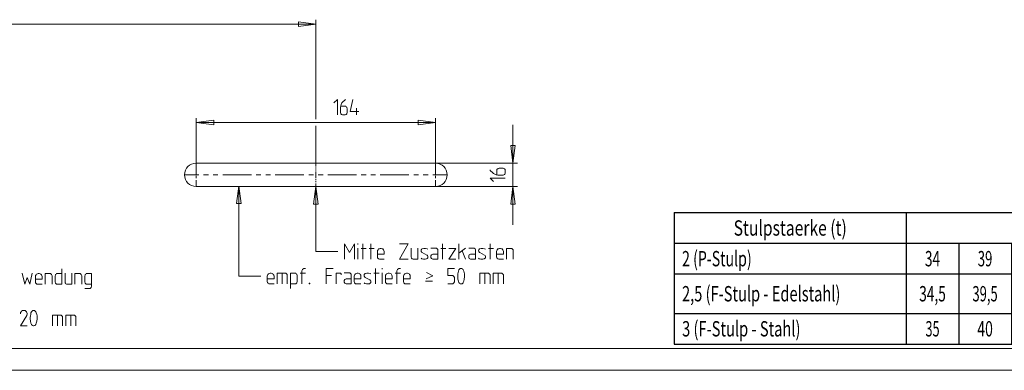
# Model space of a CAD drawing. Units: millimetres. Extents: x 1 to 1190, y 1 to 298.
# Drawn here: x 561 to 786, y 1 to 81 of the extents above; entities that cross this region are included whole.
import ezdxf

# ---------------------------------------------------------------- set-up
doc = ezdxf.new("R2010")
doc.units = ezdxf.units.MM
doc.layers.add('200', color=7, linetype='Continuous', true_color=0xffffff)
doc.layers.add('223', color=7, linetype='Continuous', true_color=0xffffff)
doc.styles.add('din', font='simplex.shx')

# ---------------------------------------------------------------- blocks, each defined once
blk = doc.blocks.new('TabularNote2')
at = {"layer": '200', "color": 7, "linetype": 'Continuous', "lineweight": 25}
for p, q in [((710.300304, 36.970496), (763.300304, 36.970496)), ((710.300304, 36.970496), (710.300304, 29.970496)), ((763.300304, 36.970496), (763.300304, 29.970496)), ((763.300304, 36.970496), (775.300304, 36.970496)), ((775.300304, 36.970496), (787.300304, 36.970496)), ((787.300304, 36.970496), (799.300304, 36.970496)), ((799.300304, 36.970496), (811.300304, 36.970496)), ((811.300304, 36.970496), (823.300304, 36.970496)), ((823.300304, 36.970496), (835.300304, 36.970496)), ((835.300304, 36.970496), (847.300304, 36.970496)), ((847.300304, 36.970496), (859.300304, 36.970496)), ((859.300304, 36.970496), (871.300304, 36.970496)), ((871.300304, 36.970496), (883.300304, 36.970496)), ((883.300304, 36.970496), (895.300304, 36.970496)), ((895.300304, 36.970496), (895.300304, 29.970496)), ((710.300304, 29.970496), (763.300304, 29.970496)), ((710.300304, 29.970496), (710.300304, 22.970496)), ((763.300304, 29.970496), (775.300304, 29.970496)), ((763.300304, 29.970496), (763.300304, 22.970496)), ((775.300304, 29.970496), (787.300304, 29.970496)), ((775.300304, 29.970496), (775.300304, 22.970496)), ((787.300304, 29.970496), (799.300304, 29.970496)), ((787.300304, 29.970496), (787.300304, 22.970496)), ((799.300304, 29.970496), (811.300304, 29.970496)), ((799.300304, 29.970496), (799.300304, 22.970496)), ((811.300304, 29.970496), (823.300304, 29.970496)), ((811.300304, 29.970496), (811.300304, 22.970496)), ((823.300304, 29.970496), (835.300304, 29.970496)), ((823.300304, 29.970496), (823.300304, 22.970496)), ((835.300304, 29.970496), (847.300304, 29.970496)), ((835.300304, 29.970496), (835.300304, 22.970496)), ((847.300304, 29.970496), (859.300304, 29.970496)), ((847.300304, 29.970496), (847.300304, 22.970496)), ((859.300304, 29.970496), (871.300304, 29.970496)), ((859.300304, 29.970496), (859.300304, 22.970496)), ((871.300304, 29.970496), (883.300304, 29.970496)), ((871.300304, 29.970496), (871.300304, 22.970496)), ((883.300304, 29.970496), (895.300304, 29.970496)), ((883.300304, 29.970496), (883.300304, 22.970496)), ((895.300304, 29.970496), (895.300304, 22.970496)), ((710.300304, 22.970496), (763.300304, 22.970496)), ((710.300304, 22.970496), (710.300304, 13.970496)), ((763.300304, 22.970496), (775.300304, 22.970496)), ((763.300304, 22.970496), (763.300304, 13.970496)), ((775.300304, 22.970496), (787.300304, 22.970496)), ((775.300304, 22.970496), (775.300304, 13.970496)), ((787.300304, 22.970496), (799.300304, 22.970496)), ((787.300304, 22.970496), (787.300304, 13.970496)), ((799.300304, 22.970496), (811.300304, 22.970496)), ((799.300304, 22.970496), (799.300304, 13.970496)), ((811.300304, 22.970496), (823.300304, 22.970496)), ((811.300304, 22.970496), (811.300304, 13.970496)), ((823.300304, 22.970496), (835.300304, 22.970496)), ((823.300304, 22.970496), (823.300304, 13.970496)), ((835.300304, 22.970496), (847.300304, 22.970496)), ((835.300304, 22.970496), (835.300304, 13.970496)), ((847.300304, 22.970496), (859.300304, 22.970496)), ((847.300304, 22.970496), (847.300304, 13.970496)), ((859.300304, 22.970496), (871.300304, 22.970496)), ((859.300304, 22.970496), (859.300304, 13.970496)), ((871.300304, 22.970496), (883.300304, 22.970496)), ((871.300304, 22.970496), (871.300304, 13.970496)), ((883.300304, 22.970496), (895.300304, 22.970496)), ((883.300304, 22.970496), (883.300304, 13.970496)), ((895.300304, 22.970496), (895.300304, 13.970496)), ((710.300304, 13.970496), (763.300304, 13.970496)), ((710.300304, 13.970496), (710.300304, 6.970496)), ((763.300304, 13.970496), (775.300304, 13.970496)), ((763.300304, 13.970496), (763.300304, 6.970496)), ((775.300304, 13.970496), (787.300304, 13.970496)), ((775.300304, 13.970496), (775.300304, 6.970496)), ((787.300304, 13.970496), (799.300304, 13.970496)), ((787.300304, 13.970496), (787.300304, 6.970496)), ((799.300304, 13.970496), (811.300304, 13.970496)), ((799.300304, 13.970496), (799.300304, 6.970496)), ((811.300304, 13.970496), (823.300304, 13.970496)), ((811.300304, 13.970496), (811.300304, 6.970496)), ((823.300304, 13.970496), (835.300304, 13.970496)), ((823.300304, 13.970496), (823.300304, 6.970496)), ((835.300304, 13.970496), (847.300304, 13.970496)), ((835.300304, 13.970496), (835.300304, 6.970496)), ((847.300304, 13.970496), (859.300304, 13.970496)), ((847.300304, 13.970496), (847.300304, 6.970496)), ((859.300304, 13.970496), (871.300304, 13.970496)), ((859.300304, 13.970496), (859.300304, 6.970496)), ((871.300304, 13.970496), (883.300304, 13.970496)), ((871.300304, 13.970496), (871.300304, 6.970496)), ((883.300304, 13.970496), (895.300304, 13.970496)), ((883.300304, 13.970496), (883.300304, 6.970496)), ((895.300304, 13.970496), (895.300304, 6.970496)), ((710.300304, 6.970496), (763.300304, 6.970496)), ((763.300304, 6.970496), (775.300304, 6.970496)), ((775.300304, 6.970496), (787.300304, 6.970496)), ((787.300304, 6.970496), (799.300304, 6.970496)), ((799.300304, 6.970496), (811.300304, 6.970496)), ((811.300304, 6.970496), (823.300304, 6.970496)), ((823.300304, 6.970496), (835.300304, 6.970496)), ((835.300304, 6.970496), (847.300304, 6.970496)), ((847.300304, 6.970496), (859.300304, 6.970496)), ((859.300304, 6.970496), (871.300304, 6.970496)), ((871.300304, 6.970496), (883.300304, 6.970496)), ((883.300304, 6.970496), (895.300304, 6.970496))]:
    blk.add_line(p, q, dxfattribs=at)
at = {"layer": '200', "color": 3, "linetype": 'Continuous', "lineweight": 13, "char_height": 3.5, "line_spacing_factor": 0.722892, "style": 'din'}
for s, insert, attachment_point in [('\\W0.7498;Stulpstaerke (t)', (736.800304, 33.470496), 5), ('\\W0.6949;Dornmass (D)', (829.300304, 33.470496), 5), ('\\W0.6770;2 (P-Stulp)', (712.100304, 26.470496), 4), ('\\W0.6563;34', (769.300304, 26.470496), 5), ('\\W0.6289;39', (781.300304, 26.470496), 5), ('\\W0.7167;44', (793.300304, 26.470496), 5), ('\\W0.6927;49', (805.300304, 26.470496), 5), ('\\W0.6563;54', (817.300304, 26.470496), 5), ('\\W0.6289;59', (829.300304, 26.470496), 5), ('\\W0.6563;64', (841.300304, 26.470496), 5), ('\\W0.6198;79', (853.300304, 26.470496), 5), ('\\W0.7004;2,5 (F-Stulp - Edelstahl)', (712.09122, 18.470496), 4), ('\\W0.6563;34,5', (769.300304, 18.470496), 5), ('\\W0.6220;39,5', (781.300304, 18.470496), 5), ('\\W0.6563;49,5', (805.300304, 18.470496), 5), ('\\W0.6220;59,5', (829.300304, 18.470496), 5), ('\\W0.6563;64,5', (841.300304, 18.470496), 5), ('\\W0.6171;79,5', (853.300304, 18.470496), 5), ('\\W0.6954;44,5', (793.300304, 18.470496), 5), ('\\W0.6563;54,5', (817.300304, 18.470496), 5), ('\\W0.7026;3 (F-Stulp - Stahl)', (712.100304, 10.470496), 4), ('\\W0.6119;35', (769.300304, 10.470496), 5), ('\\W0.6740;40', (781.300304, 10.470496), 5), ('\\W0.6740;45', (793.300304, 10.470496), 5), ('\\W0.6119;50', (805.300304, 10.470496), 5), ('\\W0.6119;55', (817.300304, 10.470496), 5), ('\\W0.6119;60', (829.300304, 10.470496), 5), ('\\W0.6119;65', (841.300304, 10.470496), 5), ('\\W0.6119;80', (853.300304, 10.470496), 5)]:
    blk.add_mtext(s, dxfattribs=dict(at, insert=insert, attachment_point=attachment_point))

msp = doc.modelspace()

# ---------------------------------------------------------------- linework, layer by layer
at = {"layer": '200', "color": 2, "linetype": 'Continuous', "lineweight": 13}
for p, q in [((628.461, 58.296), (628.461, 80.992)), ((385.127, 79.992), (628.461, 79.992)), ((628.461, 79.992), (624.461, 80.519)), ((624.461, 80.519), (624.461, 79.465)), ((624.461, 79.465), (628.461, 79.992)), ((601.128, 45.595), (601.128, 58.539)), ((655.794, 45.595), (655.794, 58.539)), ((605.128, 58.065), (601.128, 57.539)), ((601.128, 57.539), (605.128, 57.012)), ((601.128, 57.539), (655.794, 57.539)), ((605.128, 57.012), (605.128, 58.065)), ((628.461, 48.262), (628.461, 56.772)), ((655.794, 57.539), (651.794, 58.065)), ((651.794, 58.065), (651.794, 57.012)), ((651.794, 57.012), (655.794, 57.539)), ((673.485, 34.178), (673.485, 57.012)), ((674.012, 52.262), (672.959, 52.262)), ((672.959, 52.262), (673.485, 48.262)), ((673.485, 48.262), (674.012, 52.262)), ((655.794, 48.262), (674.485, 48.262)), ((610.859, 43.041), (610.332, 39.041)), ((611.385, 39.041), (610.859, 43.041)), ((610.859, 22.458), (610.859, 43.041)), ((628.487, 42.928), (627.96, 38.928)), ((629.014, 38.928), (628.487, 42.928)), ((628.487, 28.098), (628.487, 42.928)), ((655.794, 42.928), (674.485, 42.928)), ((673.485, 42.928), (672.959, 38.928)), ((674.012, 38.928), (673.485, 42.928)), ((610.332, 39.041), (611.385, 39.041)), ((627.96, 38.928), (629.014, 38.928)), ((672.959, 38.928), (674.012, 38.928)), ((633.487, 28.098), (628.487, 28.098)), ((615.859, 22.458), (610.859, 22.458))]:
    msp.add_line(p, q, dxfattribs=at)
at = {"layer": '200', "color": 3, "linetype": 'Continuous', "lineweight": 13}
for p, q in [((633.374, 62.789), (632.596, 62.011)), ((633.374, 59.289), (633.374, 62.789)), ((634.074, 61.011), (634.129, 61.344)), ((634.074, 59.789), (634.074, 61.011)), ((634.129, 61.344), (634.24, 61.678)), ((634.129, 61.233), (635.129, 61.233)), ((634.24, 61.678), (634.407, 62.011)), ((634.407, 62.011), (634.574, 62.178)), ((634.574, 62.178), (635.129, 62.733)), ((635.129, 62.733), (635.24, 62.789)), ((635.129, 61.233), (635.296, 61.233)), ((635.296, 61.233), (635.407, 61.122)), ((635.407, 61.122), (635.518, 61.011)), ((635.518, 61.011), (635.574, 60.9)), ((635.574, 60.9), (635.629, 60.733)), ((635.629, 60.733), (635.629, 59.789)), ((636.329, 60.066), (636.94, 62.789)), ((637.718, 60.844), (637.718, 59.289)), ((634.129, 59.622), (634.074, 59.789)), ((634.185, 59.511), (634.129, 59.622)), ((634.296, 59.4), (634.185, 59.511)), ((634.407, 59.344), (634.296, 59.4)), ((634.574, 59.289), (634.407, 59.344)), ((635.129, 59.289), (634.574, 59.289)), ((635.296, 59.344), (635.129, 59.289)), ((635.407, 59.4), (635.296, 59.344)), ((635.518, 59.511), (635.407, 59.4)), ((635.574, 59.622), (635.518, 59.511)), ((635.629, 59.789), (635.574, 59.622)), ((638.274, 60.066), (636.329, 60.066)), ((668.291, 46.612), (668.235, 46.723)), ((668.846, 46.056), (668.291, 46.612)), ((669.013, 45.89), (668.846, 46.056)), ((669.346, 45.723), (669.013, 45.89)), ((669.68, 45.612), (669.346, 45.723)), ((670.013, 45.556), (669.68, 45.612)), ((669.791, 46.778), (669.902, 46.89)), ((669.791, 46.612), (669.791, 46.778)), ((669.791, 45.612), (669.791, 46.612)), ((669.902, 46.89), (670.013, 47.001)), ((670.013, 47.001), (670.124, 47.056)), ((671.235, 45.556), (670.013, 45.556)), ((670.124, 47.056), (670.291, 47.112)), ((670.291, 47.112), (671.235, 47.112)), ((671.235, 47.112), (671.402, 47.056)), ((671.402, 45.612), (671.235, 45.556)), ((671.402, 47.056), (671.513, 47.001)), ((671.513, 45.667), (671.402, 45.612)), ((671.513, 47.001), (671.624, 46.89)), ((671.624, 45.778), (671.513, 45.667)), ((671.624, 46.89), (671.68, 46.778)), ((671.68, 45.89), (671.624, 45.778)), ((671.68, 46.778), (671.735, 46.612)), ((671.735, 46.056), (671.68, 45.89)), ((671.735, 46.612), (671.735, 46.056)), ((668.235, 44.856), (669.013, 44.078)), ((671.735, 44.856), (668.235, 44.856)), ((634.987, 29.848), (634.987, 26.348)), ((636.154, 27.903), (634.987, 29.848)), ((637.32, 29.848), (636.154, 27.903)), ((637.32, 26.348), (637.32, 29.848)), ((638.02, 29.903), (638.02, 29.681)), ((639.165, 29.848), (639.165, 26.348)), ((641.032, 29.848), (641.032, 26.348)), ((649.52, 29.848), (647.576, 29.848)), ((647.576, 26.348), (649.52, 29.848)), ((657.376, 29.848), (657.376, 26.348)), ((661.109, 26.348), (661.109, 29.848)), ((668.265, 29.848), (668.265, 26.348)), ((638.02, 28.848), (638.02, 26.348)), ((638.776, 28.792), (639.943, 28.792)), ((640.643, 28.792), (641.809, 28.792)), ((642.565, 28.348), (642.509, 28.125)), ((642.509, 28.125), (642.509, 26.848)), ((642.509, 27.514), (644.065, 27.514)), ((642.676, 28.514), (642.565, 28.348)), ((642.787, 28.681), (642.676, 28.514)), ((643.009, 28.736), (642.787, 28.681)), ((643.176, 28.792), (643.009, 28.736)), ((643.398, 28.792), (643.176, 28.792)), ((643.62, 28.736), (643.398, 28.792)), ((643.787, 28.681), (643.62, 28.736)), ((643.898, 28.514), (643.787, 28.681)), ((644.009, 28.348), (643.898, 28.514)), ((644.065, 28.125), (644.009, 28.348)), ((644.065, 27.514), (644.065, 28.125)), ((650.22, 26.848), (650.22, 28.848)), ((651.776, 28.848), (651.776, 26.348)), ((652.532, 28.459), (652.476, 28.348)), ((652.476, 28.348), (652.476, 28.236)), ((652.476, 28.236), (652.532, 28.125)), ((652.587, 28.57), (652.532, 28.459)), ((652.532, 28.125), (652.587, 28.014)), ((652.643, 28.681), (652.587, 28.57)), ((652.587, 28.014), (652.643, 27.903)), ((652.754, 28.736), (652.643, 28.681)), ((652.643, 27.903), (652.754, 27.848)), ((653.087, 28.792), (652.754, 28.736)), ((652.754, 27.848), (653.809, 27.292)), ((653.476, 28.792), (653.087, 28.792)), ((653.865, 28.736), (653.476, 28.792)), ((653.809, 27.292), (653.865, 27.236)), ((654.032, 28.625), (653.865, 28.736)), ((653.865, 27.236), (653.976, 27.181)), ((653.976, 27.181), (654.032, 27.07)), ((654.032, 27.07), (654.032, 26.959)), ((654.732, 28.848), (656.009, 28.848)), ((654.732, 27.125), (654.843, 27.348)), ((654.732, 26.736), (654.732, 27.125)), ((654.843, 27.348), (655.176, 27.514)), ((655.176, 27.514), (656.287, 27.514)), ((656.009, 28.848), (656.176, 28.736)), ((656.176, 28.736), (656.287, 28.57)), ((656.287, 28.57), (656.287, 26.348)), ((656.987, 28.792), (658.154, 28.792)), ((660.409, 28.792), (658.854, 28.792)), ((658.854, 26.348), (660.409, 28.792)), ((662.665, 28.848), (661.109, 27.736)), ((661.887, 28.292), (662.665, 26.348)), ((663.365, 28.848), (664.643, 28.848)), ((663.365, 27.125), (663.476, 27.348)), ((663.365, 26.736), (663.365, 27.125)), ((663.476, 27.348), (663.809, 27.514)), ((663.809, 27.514), (664.92, 27.514)), ((664.643, 28.848), (664.809, 28.736)), ((664.809, 28.736), (664.92, 28.57)), ((664.92, 28.57), (664.92, 26.348)), ((665.676, 28.459), (665.62, 28.348)), ((665.62, 28.348), (665.62, 28.236)), ((665.62, 28.236), (665.676, 28.125)), ((665.732, 28.57), (665.676, 28.459)), ((665.676, 28.125), (665.732, 28.014)), ((665.787, 28.681), (665.732, 28.57)), ((665.732, 28.014), (665.787, 27.903)), ((665.898, 28.736), (665.787, 28.681)), ((665.787, 27.903), (665.898, 27.848)), ((666.232, 28.792), (665.898, 28.736)), ((665.898, 27.848), (666.954, 27.292)), ((666.62, 28.792), (666.232, 28.792)), ((667.009, 28.736), (666.62, 28.792)), ((666.954, 27.292), (667.009, 27.236)), ((667.176, 28.625), (667.009, 28.736)), ((667.009, 27.236), (667.12, 27.181)), ((667.12, 27.181), (667.176, 27.07)), ((667.176, 27.07), (667.176, 26.959)), ((667.876, 28.792), (669.043, 28.792)), ((669.798, 28.348), (669.743, 28.125)), ((669.743, 28.125), (669.743, 26.848)), ((669.743, 27.514), (671.298, 27.514)), ((669.909, 28.514), (669.798, 28.348)), ((670.02, 28.681), (669.909, 28.514)), ((670.243, 28.736), (670.02, 28.681)), ((670.409, 28.792), (670.243, 28.736)), ((670.632, 28.792), (670.409, 28.792)), ((670.854, 28.736), (670.632, 28.792)), ((671.02, 28.681), (670.854, 28.736)), ((671.132, 28.514), (671.02, 28.681)), ((671.243, 28.348), (671.132, 28.514)), ((671.298, 28.125), (671.243, 28.348)), ((671.298, 27.514), (671.298, 28.125)), ((671.998, 28.792), (671.998, 26.348)), ((673.054, 28.792), (671.998, 28.792)), ((673.22, 28.792), (673.054, 28.792)), ((673.332, 28.681), (673.22, 28.792)), ((673.443, 28.57), (673.332, 28.681)), ((673.498, 28.459), (673.443, 28.57)), ((673.554, 28.292), (673.498, 28.459)), ((673.554, 26.348), (673.554, 28.292)), ((642.509, 26.848), (642.565, 26.681)), ((642.565, 26.681), (642.62, 26.57)), ((642.62, 26.57), (642.732, 26.459)), ((642.732, 26.459), (642.843, 26.403)), ((642.843, 26.403), (643.009, 26.348)), ((643.009, 26.348), (644.065, 26.348)), ((649.52, 26.348), (647.576, 26.348)), ((650.276, 26.681), (650.22, 26.848)), ((650.332, 26.57), (650.276, 26.681)), ((650.443, 26.459), (650.332, 26.57)), ((650.554, 26.403), (650.443, 26.459)), ((650.72, 26.348), (650.554, 26.403)), ((651.776, 26.348), (650.72, 26.348)), ((652.643, 26.459), (652.476, 26.57)), ((653.032, 26.348), (652.643, 26.459)), ((653.42, 26.348), (653.032, 26.348)), ((653.754, 26.403), (653.42, 26.348)), ((653.865, 26.514), (653.754, 26.403)), ((653.976, 26.57), (653.865, 26.514)), ((654.032, 26.681), (653.976, 26.57)), ((654.032, 26.959), (654.032, 26.792)), ((654.032, 26.792), (654.032, 26.681)), ((654.843, 26.514), (654.732, 26.736)), ((655.176, 26.348), (654.843, 26.514)), ((656.287, 26.348), (655.176, 26.348)), ((660.409, 26.348), (658.854, 26.348)), ((663.476, 26.514), (663.365, 26.736)), ((663.809, 26.348), (663.476, 26.514)), ((664.92, 26.348), (663.809, 26.348)), ((665.787, 26.459), (665.62, 26.57)), ((666.176, 26.348), (665.787, 26.459)), ((666.565, 26.348), (666.176, 26.348)), ((666.898, 26.403), (666.565, 26.348)), ((667.009, 26.514), (666.898, 26.403)), ((667.12, 26.57), (667.009, 26.514)), ((667.176, 26.681), (667.12, 26.57)), ((667.176, 26.959), (667.176, 26.792)), ((667.176, 26.792), (667.176, 26.681)), ((669.743, 26.848), (669.798, 26.681)), ((669.798, 26.681), (669.854, 26.57)), ((669.854, 26.57), (669.965, 26.459)), ((669.965, 26.459), (670.076, 26.403)), ((670.076, 26.403), (670.243, 26.348)), ((670.243, 26.348), (671.298, 26.348)), ((561.984, 20.631), (561.373, 23.131)), ((563.151, 20.631), (563.706, 23.131)), ((564.462, 22.631), (564.406, 22.409)), ((564.573, 22.798), (564.462, 22.631)), ((564.684, 22.965), (564.573, 22.798)), ((564.906, 23.02), (564.684, 22.965)), ((565.073, 23.076), (564.906, 23.02)), ((565.295, 23.076), (565.073, 23.076)), ((565.518, 23.02), (565.295, 23.076)), ((565.684, 22.965), (565.518, 23.02)), ((565.795, 22.798), (565.684, 22.965)), ((565.906, 22.631), (565.795, 22.798)), ((565.962, 22.409), (565.906, 22.631)), ((566.662, 23.076), (566.662, 20.631)), ((567.717, 23.076), (566.662, 23.076)), ((567.884, 23.076), (567.717, 23.076)), ((567.995, 22.965), (567.884, 23.076)), ((568.106, 22.854), (567.995, 22.965)), ((568.162, 22.742), (568.106, 22.854)), ((568.217, 22.576), (568.162, 22.742)), ((568.217, 20.631), (568.217, 22.576)), ((568.917, 22.576), (568.973, 22.742)), ((568.917, 21.131), (568.917, 22.576)), ((568.973, 22.742), (569.029, 22.854)), ((569.029, 22.854), (569.14, 22.965)), ((569.14, 22.965), (569.251, 23.076)), ((569.251, 23.076), (569.417, 23.076)), ((569.417, 23.076), (570.473, 23.076)), ((570.473, 24.131), (570.473, 20.631)), ((571.173, 21.131), (571.173, 23.131)), ((572.729, 23.131), (572.729, 20.631)), ((573.429, 23.076), (573.429, 20.631)), ((574.484, 23.076), (573.429, 23.076)), ((574.651, 23.076), (574.484, 23.076)), ((574.762, 22.965), (574.651, 23.076)), ((574.873, 22.854), (574.762, 22.965)), ((574.929, 22.742), (574.873, 22.854)), ((574.984, 22.576), (574.929, 22.742)), ((574.984, 20.631), (574.984, 22.576)), ((575.684, 22.576), (575.74, 22.742)), ((575.684, 21.131), (575.684, 22.576)), ((575.74, 22.742), (575.795, 22.854)), ((575.795, 22.854), (575.906, 22.965)), ((575.906, 22.965), (576.017, 23.076)), ((576.017, 23.076), (576.184, 23.076)), ((576.184, 23.076), (577.073, 23.076)), ((577.073, 23.076), (577.129, 23.076)), ((577.129, 23.076), (577.184, 23.076)), ((577.184, 23.076), (577.24, 23.02)), ((577.24, 23.02), (577.24, 22.965)), ((577.24, 22.965), (577.24, 22.909)), ((577.24, 22.909), (577.24, 20.131)), ((617.414, 22.708), (617.359, 22.486)), ((617.525, 22.875), (617.414, 22.708)), ((617.636, 23.042), (617.525, 22.875)), ((617.859, 23.097), (617.636, 23.042)), ((618.025, 23.153), (617.859, 23.097)), ((618.248, 23.153), (618.025, 23.153)), ((618.47, 23.097), (618.248, 23.153)), ((618.636, 23.042), (618.47, 23.097)), ((618.748, 22.875), (618.636, 23.042)), ((618.859, 22.708), (618.748, 22.875)), ((618.914, 22.486), (618.859, 22.708)), ((619.614, 23.153), (619.614, 20.708)), ((621.448, 23.153), (619.614, 23.153)), ((620.781, 20.708), (620.781, 23.153)), ((621.614, 23.153), (621.448, 23.153)), ((621.725, 23.042), (621.614, 23.153)), ((621.836, 22.931), (621.725, 23.042)), ((621.948, 22.82), (621.836, 22.931)), ((621.948, 22.653), (621.948, 22.82)), ((621.948, 20.708), (621.948, 22.653)), ((622.648, 23.153), (622.648, 19.653)), ((623.703, 23.153), (622.648, 23.153)), ((623.87, 23.153), (623.703, 23.153)), ((623.981, 23.042), (623.87, 23.153)), ((624.092, 22.931), (623.981, 23.042)), ((624.148, 22.82), (624.092, 22.931)), ((624.203, 22.653), (624.148, 22.82)), ((624.203, 21.208), (624.203, 22.653)), ((624.903, 23.153), (626.07, 23.153)), ((625.292, 23.708), (625.348, 23.875)), ((625.292, 20.708), (625.292, 23.708)), ((625.348, 23.875), (625.403, 23.986)), ((625.403, 23.986), (625.514, 24.097)), ((625.514, 24.097), (625.681, 24.208)), ((625.681, 24.208), (625.792, 24.208)), ((625.792, 24.208), (626.07, 24.208)), ((630.837, 24.208), (632.392, 24.208)), ((630.837, 20.708), (630.837, 24.208)), ((630.837, 22.653), (632.003, 22.653)), ((633.092, 23.153), (634.092, 23.153)), ((633.092, 20.708), (633.092, 23.153)), ((634.092, 23.153), (634.148, 23.153)), ((634.148, 23.153), (634.203, 23.153)), ((634.203, 23.153), (634.203, 23.097)), ((634.203, 23.097), (634.259, 23.042)), ((634.259, 23.042), (634.259, 22.986)), ((634.259, 22.986), (634.259, 22.764)), ((634.959, 23.208), (636.236, 23.208)), ((636.236, 23.208), (636.403, 23.097)), ((636.403, 23.097), (636.514, 22.931)), ((636.514, 22.931), (636.514, 20.708)), ((637.27, 22.708), (637.214, 22.486)), ((637.381, 22.875), (637.27, 22.708)), ((637.492, 23.042), (637.381, 22.875)), ((637.714, 23.097), (637.492, 23.042)), ((637.881, 23.153), (637.714, 23.097)), ((638.103, 23.153), (637.881, 23.153)), ((638.325, 23.097), (638.103, 23.153)), ((638.492, 23.042), (638.325, 23.097)), ((638.603, 22.875), (638.492, 23.042)), ((638.714, 22.708), (638.603, 22.875)), ((638.77, 22.486), (638.714, 22.708)), ((639.525, 22.82), (639.47, 22.708)), ((639.47, 22.708), (639.47, 22.597)), ((639.47, 22.597), (639.525, 22.486)), ((639.581, 22.931), (639.525, 22.82)), ((639.636, 23.042), (639.581, 22.931)), ((639.748, 23.097), (639.636, 23.042)), ((640.081, 23.153), (639.748, 23.097)), ((640.47, 23.153), (640.081, 23.153)), ((640.859, 23.097), (640.47, 23.153)), ((641.025, 22.986), (640.859, 23.097)), ((641.725, 23.153), (642.892, 23.153)), ((642.114, 24.208), (642.114, 20.708)), ((643.592, 24.264), (643.592, 24.042)), ((643.592, 23.208), (643.592, 20.708)), ((644.403, 22.708), (644.348, 22.486)), ((644.514, 22.875), (644.403, 22.708)), ((644.625, 23.042), (644.514, 22.875)), ((644.848, 23.097), (644.625, 23.042)), ((645.014, 23.153), (644.848, 23.097)), ((645.236, 23.153), (645.014, 23.153)), ((645.459, 23.097), (645.236, 23.153)), ((645.625, 23.042), (645.459, 23.097)), ((645.736, 22.875), (645.625, 23.042)), ((645.848, 22.708), (645.736, 22.875)), ((645.903, 22.486), (645.848, 22.708)), ((646.603, 23.153), (647.77, 23.153)), ((646.992, 23.708), (647.048, 23.875)), ((646.992, 20.708), (646.992, 23.708)), ((647.048, 23.875), (647.103, 23.986)), ((647.103, 23.986), (647.214, 24.097)), ((647.214, 24.097), (647.381, 24.208)), ((647.381, 24.208), (647.492, 24.208)), ((647.492, 24.208), (647.77, 24.208)), ((648.525, 22.708), (648.47, 22.486)), ((648.636, 22.875), (648.525, 22.708)), ((648.748, 23.042), (648.636, 22.875)), ((648.97, 23.097), (648.748, 23.042)), ((649.136, 23.153), (648.97, 23.097)), ((649.359, 23.153), (649.136, 23.153)), ((649.581, 23.097), (649.359, 23.153)), ((649.748, 23.042), (649.581, 23.097)), ((649.859, 22.875), (649.748, 23.042)), ((649.97, 22.708), (649.859, 22.875)), ((650.025, 22.486), (649.97, 22.708)), ((658.603, 24.208), (660.159, 24.208)), ((658.603, 22.653), (658.603, 24.208)), ((659.492, 22.653), (658.603, 22.653)), ((659.714, 22.597), (659.492, 22.653)), ((659.881, 22.486), (659.714, 22.597)), ((660.859, 22.653), (660.914, 22.986)), ((660.859, 22.32), (660.859, 22.653)), ((660.914, 22.986), (660.97, 23.32)), ((660.97, 23.32), (661.025, 23.653)), ((661.025, 23.653), (661.136, 23.931)), ((661.136, 23.931), (661.192, 23.986)), ((661.192, 23.986), (661.303, 24.097)), ((661.303, 24.097), (661.414, 24.208)), ((661.414, 24.208), (661.581, 24.208)), ((661.581, 24.208), (661.692, 24.208)), ((661.692, 24.208), (661.859, 24.208)), ((661.859, 24.208), (661.97, 24.097)), ((661.97, 24.097), (662.081, 23.986)), ((662.081, 23.986), (662.136, 23.931)), ((662.136, 23.931), (662.248, 23.653)), ((662.248, 23.653), (662.359, 23.32)), ((662.359, 23.32), (662.414, 22.986)), ((662.414, 22.986), (662.414, 22.653)), ((662.414, 22.653), (662.414, 22.32)), ((665.925, 23.153), (665.925, 20.708)), ((667.759, 23.153), (665.925, 23.153)), ((667.092, 20.708), (667.092, 23.153)), ((667.925, 23.153), (667.759, 23.153)), ((668.037, 23.042), (667.925, 23.153)), ((668.148, 22.931), (668.037, 23.042)), ((668.259, 22.82), (668.148, 22.931)), ((668.259, 22.653), (668.259, 22.82)), ((668.259, 20.708), (668.259, 22.653)), ((668.959, 23.153), (668.959, 20.708)), ((670.792, 23.153), (668.959, 23.153)), ((670.125, 20.708), (670.125, 23.153)), ((670.959, 23.153), (670.792, 23.153)), ((671.07, 23.042), (670.959, 23.153)), ((671.181, 22.931), (671.07, 23.042)), ((671.292, 22.82), (671.181, 22.931)), ((671.292, 22.653), (671.292, 22.82)), ((671.292, 20.708), (671.292, 22.653)), ((561.984, 20.631), (562.54, 22.187)), ((562.54, 22.187), (563.151, 20.631)), ((564.406, 22.409), (564.406, 21.131)), ((564.406, 21.798), (565.962, 21.798)), ((564.406, 21.131), (564.462, 20.965)), ((564.462, 20.965), (564.517, 20.853)), ((564.517, 20.853), (564.629, 20.742)), ((564.629, 20.742), (564.74, 20.687)), ((564.74, 20.687), (564.906, 20.631)), ((564.906, 20.631), (565.962, 20.631)), ((565.962, 21.798), (565.962, 22.409)), ((568.973, 20.965), (568.917, 21.131)), ((569.029, 20.853), (568.973, 20.965)), ((569.14, 20.742), (569.029, 20.853)), ((569.251, 20.687), (569.14, 20.742)), ((569.417, 20.631), (569.251, 20.687)), ((570.473, 20.631), (569.417, 20.631)), ((571.229, 20.965), (571.173, 21.131)), ((571.284, 20.853), (571.229, 20.965)), ((571.395, 20.742), (571.284, 20.853)), ((571.506, 20.687), (571.395, 20.742)), ((571.673, 20.631), (571.506, 20.687)), ((572.729, 20.631), (571.673, 20.631)), ((575.74, 20.965), (575.684, 21.131)), ((575.795, 20.853), (575.74, 20.965)), ((575.906, 20.742), (575.795, 20.853)), ((576.017, 20.687), (575.906, 20.742)), ((576.184, 20.631), (576.017, 20.687)), ((577.24, 20.631), (576.184, 20.631)), ((617.359, 22.486), (617.359, 21.208)), ((617.359, 21.875), (618.914, 21.875)), ((617.359, 21.208), (617.414, 21.042)), ((617.414, 21.042), (617.47, 20.931)), ((617.47, 20.931), (617.581, 20.82)), ((617.581, 20.82), (617.692, 20.764)), ((617.692, 20.764), (617.859, 20.708)), ((617.859, 20.708), (618.914, 20.708)), ((618.914, 21.875), (618.914, 22.486)), ((622.648, 20.708), (623.703, 20.708)), ((623.703, 20.708), (623.87, 20.764)), ((623.87, 20.764), (623.981, 20.82)), ((623.981, 20.82), (624.092, 20.931)), ((624.092, 20.931), (624.148, 21.042)), ((624.148, 21.042), (624.203, 21.208)), ((626.936, 20.708), (626.936, 20.875)), ((626.936, 20.875), (627.103, 20.875)), ((627.103, 20.708), (626.936, 20.708)), ((627.103, 20.875), (627.103, 20.708)), ((634.959, 21.486), (635.07, 21.708)), ((634.959, 21.097), (634.959, 21.486)), ((635.07, 20.875), (634.959, 21.097)), ((635.07, 21.708), (635.403, 21.875)), ((635.403, 20.708), (635.07, 20.875)), ((635.403, 21.875), (636.514, 21.875)), ((636.514, 20.708), (635.403, 20.708)), ((637.214, 22.486), (637.214, 21.208)), ((637.214, 21.875), (638.77, 21.875)), ((637.214, 21.208), (637.27, 21.042)), ((637.27, 21.042), (637.325, 20.931)), ((637.325, 20.931), (637.436, 20.82)), ((637.436, 20.82), (637.548, 20.764)), ((637.548, 20.764), (637.714, 20.708)), ((637.714, 20.708), (638.77, 20.708)), ((638.77, 21.875), (638.77, 22.486)), ((639.636, 20.82), (639.47, 20.931)), ((639.525, 22.486), (639.581, 22.375)), ((639.581, 22.375), (639.636, 22.264)), ((639.636, 22.264), (639.748, 22.208)), ((640.025, 20.708), (639.636, 20.82)), ((639.748, 22.208), (640.803, 21.653)), ((640.414, 20.708), (640.025, 20.708)), ((640.748, 20.764), (640.414, 20.708)), ((640.859, 20.875), (640.748, 20.764)), ((640.803, 21.653), (640.859, 21.597)), ((640.859, 21.597), (640.97, 21.542)), ((640.97, 20.931), (640.859, 20.875)), ((640.97, 21.542), (641.025, 21.431)), ((641.025, 21.042), (640.97, 20.931)), ((641.025, 21.431), (641.025, 21.32)), ((641.025, 21.32), (641.025, 21.153)), ((641.025, 21.153), (641.025, 21.042)), ((644.348, 22.486), (644.348, 21.208)), ((644.348, 21.875), (645.903, 21.875)), ((644.348, 21.208), (644.403, 21.042)), ((644.403, 21.042), (644.459, 20.931)), ((644.459, 20.931), (644.57, 20.82)), ((644.57, 20.82), (644.681, 20.764)), ((644.681, 20.764), (644.848, 20.708)), ((644.848, 20.708), (645.903, 20.708)), ((645.903, 21.875), (645.903, 22.486)), ((648.47, 22.486), (648.47, 21.208)), ((648.47, 21.875), (650.025, 21.875)), ((648.47, 21.208), (648.525, 21.042)), ((648.525, 21.042), (648.581, 20.931)), ((648.581, 20.931), (648.692, 20.82)), ((648.692, 20.82), (648.803, 20.764)), ((648.803, 20.764), (648.97, 20.708)), ((648.97, 20.708), (650.025, 20.708)), ((650.025, 21.875), (650.025, 22.486)), ((653.536, 21.32), (655.092, 21.32)), ((658.603, 20.708), (659.492, 20.708)), ((659.492, 20.708), (659.714, 20.764)), ((659.714, 20.764), (659.881, 20.875)), ((659.992, 22.375), (659.881, 22.486)), ((659.881, 20.875), (659.992, 20.986)), ((660.103, 22.208), (659.992, 22.375)), ((659.992, 20.986), (660.103, 21.208)), ((660.159, 21.986), (660.103, 22.208)), ((660.103, 21.208), (660.159, 21.375)), ((660.159, 21.375), (660.159, 21.986)), ((660.914, 21.764), (660.859, 22.32)), ((661.025, 21.32), (660.914, 21.764)), ((661.136, 21.042), (661.025, 21.32)), ((661.192, 20.931), (661.136, 21.042)), ((661.303, 20.82), (661.192, 20.931)), ((661.414, 20.764), (661.303, 20.82)), ((661.581, 20.708), (661.414, 20.764)), ((661.692, 20.708), (661.581, 20.708)), ((661.859, 20.764), (661.692, 20.708)), ((661.97, 20.82), (661.859, 20.764)), ((662.081, 20.931), (661.97, 20.82)), ((662.136, 21.042), (662.081, 20.931)), ((662.248, 21.32), (662.136, 21.042)), ((662.359, 21.764), (662.248, 21.32)), ((662.414, 22.32), (662.359, 21.764)), ((576.74, 19.631), (575.684, 19.631)), ((576.906, 19.631), (576.74, 19.631)), ((577.017, 19.742), (576.906, 19.631)), ((577.129, 19.854), (577.017, 19.742)), ((577.184, 19.965), (577.129, 19.854)), ((577.24, 20.131), (577.184, 19.965)), ((561.028, 14.189), (560.973, 13.967)), ((560.973, 13.967), (560.973, 13.855)), ((561.14, 14.355), (561.028, 14.189)), ((561.251, 14.522), (561.14, 14.355)), ((561.473, 14.633), (561.251, 14.522)), ((561.64, 14.633), (561.473, 14.633)), ((561.862, 14.633), (561.64, 14.633)), ((562.084, 14.633), (561.862, 14.633)), ((562.251, 14.522), (562.084, 14.633)), ((562.362, 14.355), (562.251, 14.522)), ((562.473, 14.189), (562.362, 14.355)), ((562.417, 13.467), (562.473, 13.578)), ((562.529, 13.967), (562.473, 14.189)), ((562.473, 13.578), (562.529, 13.8)), ((562.529, 13.8), (562.529, 13.967)), ((563.284, 13.411), (563.34, 13.744)), ((563.34, 13.744), (563.395, 14.078)), ((563.395, 14.078), (563.506, 14.355)), ((563.506, 14.355), (563.562, 14.411)), ((563.562, 14.411), (563.673, 14.522)), ((563.673, 14.522), (563.784, 14.633)), ((563.784, 14.633), (563.951, 14.633)), ((563.951, 14.633), (564.062, 14.633)), ((564.062, 14.633), (564.228, 14.633)), ((564.228, 14.633), (564.34, 14.522)), ((564.34, 14.522), (564.451, 14.411)), ((564.451, 14.411), (564.506, 14.355)), ((564.506, 14.355), (564.617, 14.078)), ((564.617, 14.078), (564.728, 13.744)), ((564.728, 13.744), (564.784, 13.411)), ((568.295, 13.578), (568.295, 11.133)), ((570.128, 13.578), (568.295, 13.578)), ((569.462, 11.133), (569.462, 13.578)), ((570.295, 13.578), (570.128, 13.578)), ((570.406, 13.467), (570.295, 13.578)), ((571.329, 13.578), (571.329, 11.133)), ((573.162, 13.578), (571.329, 13.578)), ((572.495, 11.133), (572.495, 13.578)), ((573.328, 13.578), (573.162, 13.578)), ((573.44, 13.467), (573.328, 13.578)), ((560.973, 11.133), (562.417, 13.467)), ((563.228, 13.078), (563.284, 13.411)), ((563.228, 12.744), (563.228, 13.078)), ((563.284, 12.189), (563.228, 12.744)), ((563.395, 11.744), (563.284, 12.189)), ((563.506, 11.467), (563.395, 11.744)), ((563.562, 11.355), (563.506, 11.467)), ((563.673, 11.244), (563.562, 11.355)), ((563.784, 11.189), (563.673, 11.244)), ((564.34, 11.244), (564.228, 11.189)), ((564.451, 11.355), (564.34, 11.244)), ((564.506, 11.467), (564.451, 11.355)), ((564.617, 11.744), (564.506, 11.467)), ((564.728, 12.189), (564.617, 11.744)), ((564.784, 12.744), (564.728, 12.189)), ((564.784, 13.411), (564.784, 13.078)), ((564.784, 13.078), (564.784, 12.744)), ((570.517, 13.355), (570.406, 13.467)), ((570.628, 13.244), (570.517, 13.355)), ((570.628, 13.078), (570.628, 13.244)), ((570.628, 11.133), (570.628, 13.078)), ((573.551, 13.355), (573.44, 13.467)), ((573.662, 13.244), (573.551, 13.355)), ((573.662, 13.078), (573.662, 13.244)), ((573.662, 11.133), (573.662, 13.078)), ((562.529, 11.133), (560.973, 11.133)), ((563.951, 11.133), (563.784, 11.189)), ((564.062, 11.133), (563.951, 11.133)), ((564.228, 11.189), (564.062, 11.133))]:
    msp.add_line(p, q, dxfattribs=at)
at = {"layer": '200', "color": 251, "linetype": 'Continuous', "lineweight": 13}
for p, q in [((601.128, 48.262), (601.128, 46.807)), ((628.461, 47.534), (628.461, 48.262)), ((628.461, 47.05), (628.461, 47.292)), ((655.794, 48.262), (655.794, 46.807)), ((598.461, 45.595), (601.734, 45.595)), ((601.128, 46.322), (601.128, 45.838)), ((601.128, 45.353), (601.128, 44.868)), ((602.824, 45.595), (603.915, 45.595)), ((605.006, 45.595), (606.097, 45.595)), ((607.188, 45.595), (613.734, 45.595)), ((614.824, 45.595), (615.915, 45.595)), ((617.006, 45.595), (618.097, 45.595)), ((619.188, 45.595), (625.734, 45.595)), ((626.824, 45.595), (627.915, 45.595)), ((628.461, 46.565), (628.461, 46.807)), ((628.461, 45.595), (628.461, 46.322)), ((628.461, 45.595), (628.461, 44.868)), ((629.006, 45.595), (630.097, 45.595)), ((631.188, 45.595), (637.734, 45.595)), ((638.824, 45.595), (639.915, 45.595)), ((641.006, 45.595), (642.097, 45.595)), ((643.188, 45.595), (649.734, 45.595)), ((650.824, 45.595), (651.915, 45.595)), ((653.006, 45.595), (654.097, 45.595)), ((655.188, 45.595), (658.461, 45.595)), ((655.794, 46.322), (655.794, 45.838)), ((655.794, 45.353), (655.794, 44.868)), ((601.128, 44.383), (601.128, 42.928)), ((628.461, 44.625), (628.461, 44.383)), ((628.461, 44.141), (628.461, 43.898)), ((628.461, 43.656), (628.461, 42.928)), ((655.794, 44.383), (655.794, 42.928))]:
    msp.add_line(p, q, dxfattribs=at)
at = {"layer": '200', "color": 4, "linetype": 'Continuous', "lineweight": 18}
for p, q in [((601.128, 48.262), (655.794, 48.262)), ((601.128, 42.928), (655.794, 42.928))]:
    msp.add_line(p, q, dxfattribs=at)
at = {"layer": '200', "color": 3, "linetype": 'Continuous', "lineweight": 18}
for p, q in [((653.686, 21.902), (655.151, 22.546)), ((655.151, 22.546), (653.735, 23.29))]:
    msp.add_line(p, q, dxfattribs=at)
at = {"layer": '200', "color": 4, "linetype": 'Continuous', "lineweight": 18}
for centre, start, end in [((601.128, 45.595), 90, 270), ((655.794, 45.595), 270, 90)]:
    msp.add_arc(centre, 2.667, start, end, dxfattribs=at)
at = {"layer": '223', "color": 7, "linetype": 'Continuous', "lineweight": 18}
msp.add_line((1185, 6), (21, 6), dxfattribs=at)
at = {"layer": '223', "color": 2, "linetype": 'Continuous', "lineweight": 18}
msp.add_line((1, 1), (1190, 1), dxfattribs=at)

# ---------------------------------------------------------------- block references
at = {"layer": '200', "color": 7, "linetype": 'Continuous', "lineweight": 18}
msp.add_blockref('TabularNote2', (0, 0), dxfattribs=at)

doc.saveas('drawing.dxf')
